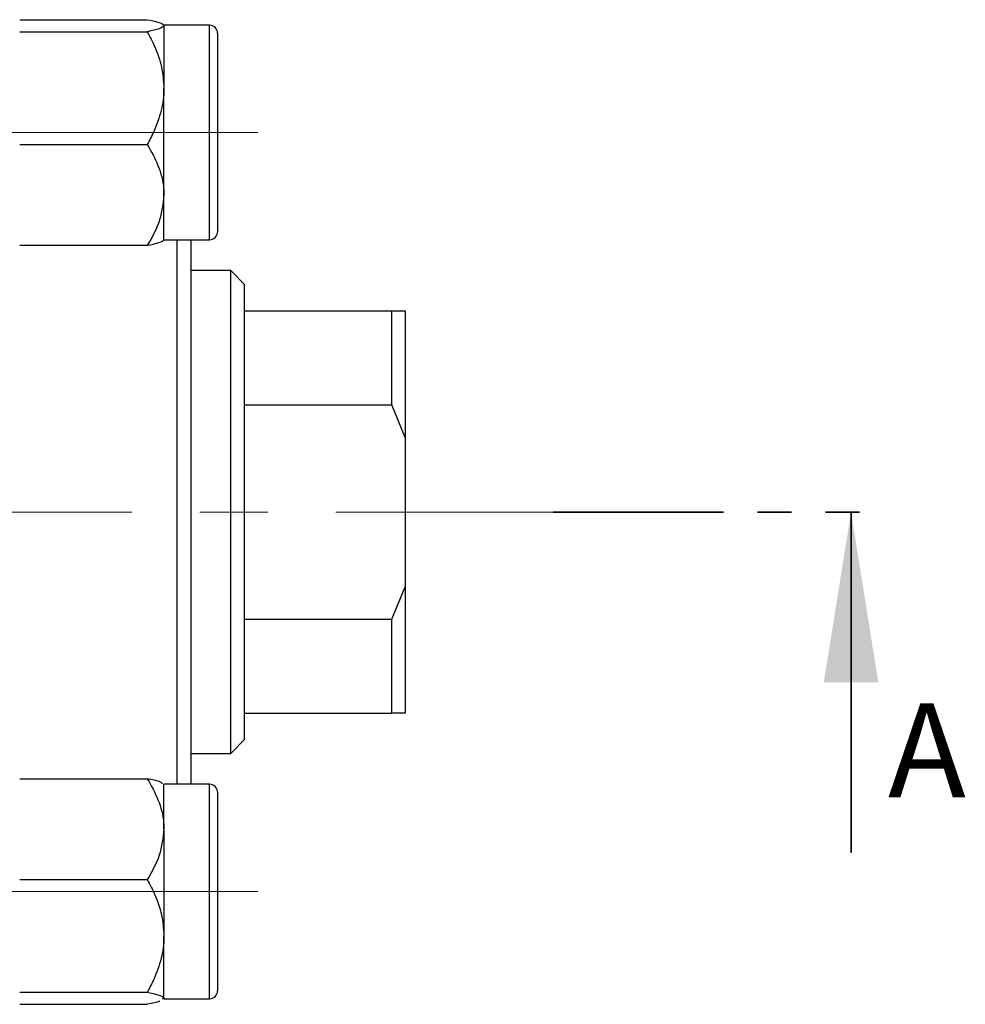
# Model space of a CAD drawing. Units: millimetres. Extents: x 15 to 461, y 5 to 292.
# Drawn here: x 190 to 225, y 197 to 234 of the extents above; entities that cross this region are included whole.
import ezdxf

# ---------------------------------------------------------------- set-up
doc = ezdxf.new("R2010")
doc.units = ezdxf.units.MM
doc.linetypes.add('CENTERX2', pattern=[20.32, 12.7, -2.54, 2.54, -2.54])
doc.linetypes.add('PHANTOM', pattern=[12.7, 6.35, -1.27, 1.27, -1.27, 1.27, -1.27])
doc.styles.add('SLDTEXTSTYLE0', font='TXT', dxfattribs={"width": 0.75})

msp = doc.modelspace()

# ---------------------------------------------------------------- linework, layer by layer
at = {"color": 7, "linetype": 'Continuous', "lineweight": 25}
for p, q in [((190.059, 233.708), (194.821, 233.708)), ((197.14, 233.502), (195.44, 233.502)), ((190.059, 233.26), (194.821, 233.26)), ((195.44, 233.484), (195.44, 231.157)), ((197.44, 233.202), (197.44, 225.802)), ((195.44, 227.175), (195.44, 231.157)), ((190.059, 229.054), (194.821, 229.054)), ((195.44, 225.502), (195.44, 227.175)), ((195.44, 225.502), (197.14, 225.502)), ((195.94, 205.202), (195.94, 225.502)), ((196.44, 225.502), (196.44, 205.202)), ((190.059, 225.296), (194.821, 225.296)), ((197.94, 224.352), (196.44, 224.352)), ((198.44, 223.852), (197.94, 224.352)), ((197.94, 206.352), (197.94, 224.352)), ((198.44, 223.852), (198.44, 222.852)), ((198.44, 222.852), (198.44, 219.352)), ((198.44, 222.852), (203.94, 222.852)), ((203.94, 219.352), (203.94, 222.852)), ((203.94, 222.852), (204.44, 222.852)), ((204.44, 222.852), (204.44, 218.136)), ((198.44, 219.352), (198.44, 211.352)), ((198.44, 219.352), (203.94, 219.352)), ((204.44, 218.136), (203.94, 219.352)), ((204.44, 218.136), (204.44, 212.568)), ((203.94, 211.352), (204.44, 212.568)), ((204.44, 212.568), (204.44, 207.852)), ((198.44, 211.352), (198.44, 207.852)), ((198.44, 211.352), (203.94, 211.352)), ((203.94, 207.852), (203.94, 211.352)), ((198.44, 207.852), (198.44, 206.852)), ((198.44, 207.852), (203.94, 207.852)), ((204.44, 207.852), (203.94, 207.852)), ((197.94, 206.352), (198.44, 206.852)), ((196.44, 206.352), (197.94, 206.352)), ((190.059, 205.408), (194.821, 205.408)), ((195.44, 203.529), (195.44, 205.203)), ((197.14, 205.202), (195.44, 205.202)), ((197.44, 204.902), (197.44, 204.571)), ((197.44, 204.571), (197.44, 197.502)), ((195.44, 203.529), (195.44, 199.547)), ((190.059, 201.65), (194.821, 201.65)), ((195.44, 197.22), (195.44, 199.547)), ((190.059, 197.444), (194.821, 197.444)), ((195.44, 197.22), (195.383, 197.182)), ((195.44, 197.201), (195.44, 197.204)), ((195.44, 197.202), (197.14, 197.202)), ((190.059, 196.996), (194.821, 196.996))]:
    msp.add_line(p, q, dxfattribs=at)
at = {"color": 8, "linetype": 'Continuous', "lineweight": 25}
for p, q in [((197.14, 225.502), (197.14, 233.502)), ((197.14, 204.844), (197.14, 205.202)), ((197.14, 197.202), (197.14, 204.844))]:
    msp.add_line(p, q, dxfattribs=at)
at = {"color": 7, "linetype": 'CENTERX2', "lineweight": 18}
for p, q in [((198.94, 229.502), (49.94, 229.502)), ((214.559, 215.352), (63.743, 215.352)), ((198.94, 201.202), (49.94, 201.202))]:
    msp.add_line(p, q, dxfattribs=at)
at = {"color": 7, "linetype": 'PHANTOM', "lineweight": 35}
msp.add_line((209.964, 215.352), (222.664, 215.352), dxfattribs=at)
at = {"color": 7, "linetype": 'Continuous', "lineweight": 35}
msp.add_line((221.077, 202.652), (221.077, 215.352), dxfattribs=at)
at = {"color": 7, "linetype": 'Continuous', "lineweight": 25}
for centre, start, end in [((197.14, 233.202), 0, 90), ((197.14, 225.802), 270, 0), ((197.14, 204.902), 0, 90), ((197.14, 197.502), 270, 0)]:
    msp.add_arc(centre, 0.3, start, end, dxfattribs=at)
for points, knots in [([(194.821, 233.708), (194.965, 233.678), (195.26, 233.615), (195.427, 233.538), (195.438, 233.494), (195.44, 233.484)], [0, 0, 0, 0, 0.4323803, 0.8795439, 1, 1, 1, 1]), ([(195.44, 233.484), (195.404, 233.445), (195.333, 233.367), (194.991, 233.296), (194.821, 233.26)], [0, 0, 0, 0, 0.503992, 1, 1, 1, 1]), ([(194.821, 233.26), (194.918, 233.072), (195.135, 232.651), (195.383, 231.948), (195.421, 231.424), (195.44, 231.157)], [0, 0, 0, 0, 0.284115, 0.636318, 1, 1, 1, 1]), ([(195.44, 231.157), (195.44, 231.142), (195.439, 230.862), (195.36, 230.305), (195.116, 229.62), (194.904, 229.212), (194.821, 229.054)], [0, 0, 0, 0, 0.020638, 0.383476, 0.760659, 1, 1, 1, 1]), ([(194.821, 229.054), (194.965, 228.797), (195.26, 228.273), (195.427, 227.625), (195.438, 227.254), (195.44, 227.175)], [0, 0, 0, 0, 0.43238, 0.879544, 1, 1, 1, 1]), ([(195.44, 227.175), (195.404, 226.844), (195.333, 226.188), (194.991, 225.592), (194.821, 225.296)], [0, 0, 0, 0, 0.503992, 1, 1, 1, 1]), ([(194.821, 225.296), (194.965, 225.327), (195.26, 225.389), (195.427, 225.466), (195.438, 225.511), (195.44, 225.52)], [0, 0, 0, 0, 0.4323803, 0.8795439, 1, 1, 1, 1]), ([(194.821, 205.408), (194.965, 205.151), (195.26, 204.628), (195.427, 203.979), (195.438, 203.608), (195.44, 203.529)], [0, 0, 0, 0, 0.43238, 0.879544, 1, 1, 1, 1]), ([(195.383, 205.222), (195.356, 205.249), (195.289, 205.314), (194.995, 205.373), (194.821, 205.408)], [0, 0, 0, 0, 0.407252, 1, 1, 1, 1]), ([(195.44, 203.529), (195.404, 203.199), (195.333, 202.543), (194.991, 201.946), (194.821, 201.65)], [0, 0, 0, 0, 0.503992, 1, 1, 1, 1]), ([(194.821, 201.65), (194.918, 201.462), (195.135, 201.041), (195.383, 200.338), (195.421, 199.813), (195.44, 199.547)], [0, 0, 0, 0, 0.284115, 0.636318, 1, 1, 1, 1]), ([(195.44, 199.547), (195.44, 199.532), (195.439, 199.251), (195.36, 198.695), (195.116, 198.01), (194.904, 197.602), (194.821, 197.444)], [0, 0, 0, 0, 0.020638, 0.383476, 0.760659, 1, 1, 1, 1]), ([(194.821, 197.444), (194.965, 197.413), (195.26, 197.351), (195.427, 197.273), (195.438, 197.229), (195.44, 197.22)], [0, 0, 0, 0, 0.43238, 0.879544, 1, 1, 1, 1]), ([(195.288, 197.119), (195.28, 197.114), (195.221, 197.07), (195.008, 197.031), (194.821, 196.996)], [0, 0, 0, 0, 0.121653, 1, 1, 1, 1])]:
    msp.add_open_spline(points, degree=3, knots=knots, dxfattribs=at)
at = {"color": 7, "linetype": 'Continuous', "lineweight": 35}
msp.add_solid([(221.077, 215.352), (220.061, 209.002), (222.093, 209.002)], dxfattribs=at)

# ---------------------------------------------------------------- texts
at = {"color": 7, "linetype": 'Continuous', "insert": (222.456, 208.215), "char_height": 3.5, "attachment_point": 1, "style": 'SLDTEXTSTYLE0'}
msp.add_mtext('A', dxfattribs=at)

doc.saveas('drawing.dxf')
